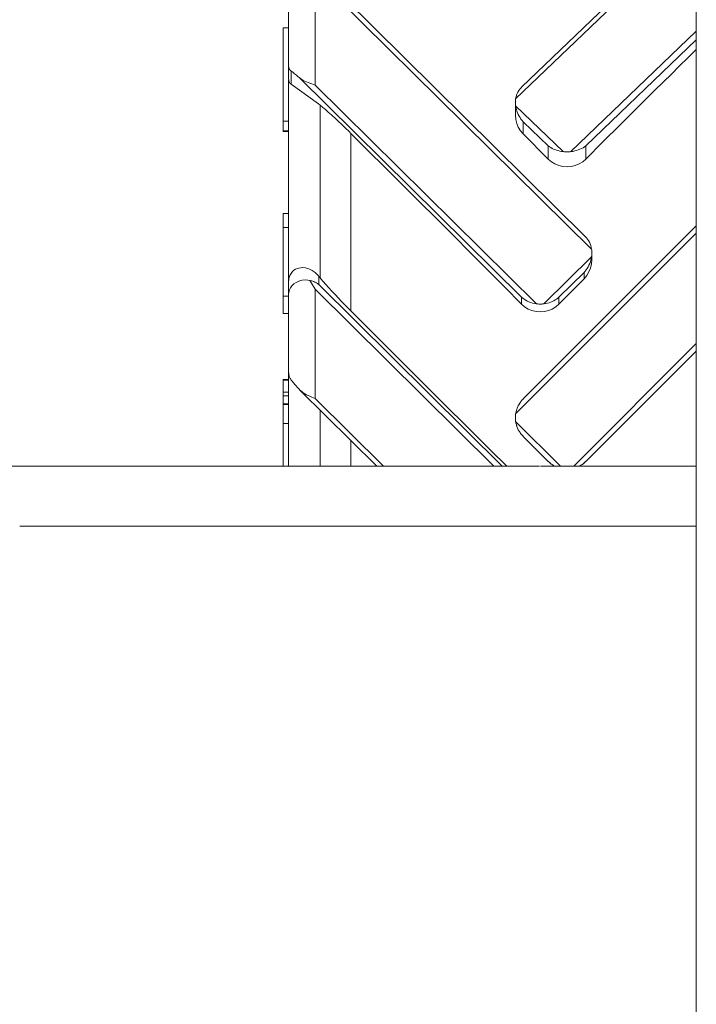
# Model space of a CAD drawing. Units: millimetres. Extents: x 280.6 to 327, y 164.4 to 224.8.
# Drawn here: x 308.3 to 310.2, y 185.4 to 188.2 of the extents above; entities that cross this region are included whole.
import ezdxf

# ---------------------------------------------------------------- set-up
doc = ezdxf.new("R2010")
doc.units = ezdxf.units.MM
doc.header["$MEASUREMENT"] = 0
doc.layers.add('Ebene 1', color=7, linetype='Continuous', lineweight=0)

# ---------------------------------------------------------------- blocks, each defined once
blk = doc.blocks.new('Block_1')
at = {"layer": 'Ebene 1', "color": 250, "lineweight": 9}
for p, q in [((310.209, 188.5114), (310.209, 179.7897)), ((310.209, 188.4824), (309.716, 188.0093)), ((309.6994, 187.9769), (310.209, 188.4658)), ((309.9136, 187.5519), (309.134, 188.3229)), ((309.134, 188.3229), (309.134, 188.0152)), ((309.8948, 187.5893), (309.1423, 188.3336)), ((309.059, 188.0675), (309.059, 188.2875)), ((309.059, 188.1773), (309.044, 188.1773)), ((309.044, 188.1773), (309.044, 187.9138)), ((309.855, 187.8276), (310.209, 188.1673)), ((309.8974, 187.8437), (310.209, 188.1427)), ((309.059, 188.0675), (309.059, 188.0673)), ((309.059, 188.0673), (309.059, 188.033)), ((309.0663, 188.0548), (309.0663, 188.0176)), ((309.059, 188.033), (309.059, 188.0328)), ((309.059, 188.0311), (309.059, 187.4602)), ((309.0663, 188.0176), (309.1428, 187.9621)), ((309.7156, 187.4168), (309.089, 188.0365)), ((309.758, 187.398), (309.134, 188.0152)), ((309.1478, 187.4714), (309.1478, 187.9583)), ((309.6986, 187.9669), (309.6986, 187.9305)), ((309.8337, 187.8276), (309.6994, 187.9565)), ((309.059, 187.9138), (309.044, 187.9138)), ((309.044, 187.9138), (309.044, 187.8867)), ((309.7206, 187.9116), (309.7913, 187.8437)), ((309.7206, 187.9116), (309.7206, 187.8776)), ((309.059, 187.8867), (309.044, 187.8867)), ((309.044, 187.8867), (309.044, 187.8844)), ((309.059, 187.8844), (309.044, 187.8844)), ((309.2294, 187.884), (309.2344, 187.8791)), ((309.2344, 187.8791), (309.2344, 187.3782)), ((309.7913, 187.8067), (309.7206, 187.8776)), ((309.7913, 187.8437), (309.7913, 187.8067)), ((309.8974, 187.8437), (309.8974, 187.8067)), ((309.044, 187.6531), (309.059, 187.6531)), ((309.044, 187.6531), (309.044, 187.6138)), ((309.059, 187.6138), (309.044, 187.6138)), ((309.044, 187.6138), (309.044, 187.4197)), ((309.6994, 187.0874), (310.209, 187.597)), ((310.209, 187.6182), (309.7206, 187.1298)), ((309.9144, 187.5223), (309.9144, 187.5416)), ((309.7793, 187.398), (309.9136, 187.5309)), ((309.8924, 187.4867), (309.8217, 187.4168)), ((309.8924, 187.4867), (309.8924, 187.4688)), ((309.059, 187.4602), (309.059, 187.4607)), ((309.059, 187.426), (309.059, 187.4602)), ((309.134, 187.4394), (309.1189, 187.4639)), ((309.134, 187.4394), (309.1189, 187.4639)), ((309.1428, 187.4774), (309.1444, 187.4756)), ((309.1444, 187.4756), (309.1444, 187.4522)), ((309.8217, 187.3973), (309.8924, 187.4688)), ((309.059, 187.4254), (309.059, 187.4255)), ((309.6381, 186.94), (309.134, 187.4394)), ((309.134, 187.4394), (309.134, 187.1312)), ((309.1444, 187.4522), (309.6613, 186.94)), ((309.059, 187.4197), (309.044, 187.4197)), ((309.044, 187.4197), (309.044, 187.3711)), ((309.059, 187.205), (309.059, 187.4254)), ((309.7156, 187.4168), (309.7156, 187.3973)), ((309.8217, 187.4168), (309.8217, 187.3973)), ((309.044, 187.3711), (309.044, 187.371)), ((309.059, 187.371), (309.044, 187.3711)), ((309.059, 187.371), (309.044, 187.371)), ((309.2344, 187.3782), (309.2294, 187.3832)), ((309.8632, 186.94), (310.209, 187.2859)), ((309.8974, 186.953), (310.209, 187.2646)), ((309.059, 187.2049), (309.059, 186.94)), ((309.059, 187.1842), (309.044, 187.1842)), ((309.044, 187.1842), (309.044, 187.1823)), ((309.059, 187.1823), (309.044, 187.1823)), ((309.044, 187.1823), (309.044, 187.1485)), ((309.059, 187.1485), (309.044, 187.1485)), ((309.044, 187.1485), (309.044, 187.1381)), ((309.091, 187.1547), (309.3077, 186.94)), ((309.059, 187.1381), (309.044, 187.1381)), ((309.044, 187.1381), (309.044, 187.1155)), ((309.3269, 186.94), (309.134, 187.1312)), ((309.059, 187.1155), (309.044, 187.1155)), ((309.044, 187.1155), (309.044, 187.1136)), ((309.059, 187.1136), (309.044, 187.1136)), ((309.044, 187.1136), (309.044, 187.0606)), ((309.1478, 186.94), (309.1478, 187.0984)), ((309.8255, 186.94), (309.6994, 187.0662)), ((309.059, 187.0606), (309.044, 187.0606)), ((309.044, 187.0606), (309.044, 186.94)), ((309.2344, 187.0126), (309.2344, 186.94)), ((309.7206, 187.0237), (309.7913, 186.953)), ((308.3003, 186.94), (302.6326, 186.94)), ((308.3003, 186.94), (309.4261, 186.94)), ((309.7671, 186.94), (309.4261, 186.94)), ((309.7695, 186.94), (310.1218, 186.94)), ((310.209, 186.94), (310.1218, 186.94)), ((309.4261, 186.77), (308.3003, 186.77)), ((309.4261, 186.77), (309.7695, 186.77)), ((310.1218, 186.77), (309.7695, 186.77)), ((310.1218, 186.77), (310.209, 186.77))]:
    blk.add_line(p, q, dxfattribs=at)
for points in [[(310.209, 188.1155), (310.1884, 188.0953), (310.159, 188.0665), (310.1397, 188.0476), (310.091, 187.9997), (310.0425, 187.9516), (309.994, 187.9035), (309.9456, 187.8551), (309.8974, 187.8067)], [(309.0663, 188.0548), (309.0649, 188.0559), (309.064, 188.0567), (309.0637, 188.057), (309.0626, 188.0582), (309.0616, 188.0594), (309.0608, 188.0607), (309.0601, 188.062), (309.0596, 188.0633), (309.0593, 188.0647), (309.0591, 188.0661), (309.059, 188.0673), (309.059, 188.0673), (309.059, 188.0675), (309.059, 188.0675)], [(309.0663, 188.0548), (309.0649, 188.0559), (309.064, 188.0567)], [(309.089, 188.0365), (309.0862, 188.0389), (309.0834, 188.0413), (309.0808, 188.0435), (309.0783, 188.0456), (309.076, 188.0475), (309.0738, 188.0493), (309.0717, 188.0509), (309.0697, 188.0524), (309.068, 188.0537), (309.0663, 188.0548)], [(309.089, 188.0365), (309.0862, 188.0389), (309.0834, 188.0413), (309.0808, 188.0435), (309.0783, 188.0456), (309.076, 188.0475), (309.0738, 188.0493), (309.0717, 188.0509), (309.0697, 188.0524), (309.068, 188.0537), (309.0663, 188.0548)], [(309.059, 188.033), (309.059, 188.0328), (309.0591, 188.0311), (309.0593, 188.0293), (309.0597, 188.0275), (309.0602, 188.0258), (309.0609, 188.0241), (309.0617, 188.0226), (309.0627, 188.0212), (309.0638, 188.0198), (309.064, 188.0196), (309.065, 188.0186), (309.0663, 188.0176)], [(309.089, 188.0365), (309.0924, 188.0337), (309.0962, 188.0312), (309.1003, 188.0288), (309.1047, 188.0265), (309.1093, 188.0244), (309.1141, 188.0225), (309.1191, 188.0206), (309.1241, 188.0187), (309.1291, 188.017), (309.134, 188.0152)], [(309.089, 188.0365), (309.0924, 188.0337), (309.0962, 188.0312), (309.1003, 188.0288), (309.1047, 188.0265), (309.1093, 188.0244), (309.1141, 188.0225), (309.1191, 188.0206), (309.1241, 188.0187), (309.1291, 188.017), (309.134, 188.0152)], [(309.716, 188.0093), (309.7139, 188.0072), (309.7108, 188.0036), (309.708, 187.9998), (309.7057, 187.9959), (309.7036, 187.9917), (309.7018, 187.987), (309.7004, 187.9819), (309.6994, 187.9769)], [(309.1428, 187.9621), (309.1478, 187.9583), (309.1486, 187.9577), (309.1552, 187.9524), (309.1626, 187.9462), (309.1708, 187.9391), (309.1796, 187.9313), (309.184, 187.9273), (309.1889, 187.9228), (309.1986, 187.9137), (309.2087, 187.9042), (309.2128, 187.9003), (309.219, 187.8942), (309.2294, 187.884)], [(309.6994, 187.9769), (309.6991, 187.9748), (309.6989, 187.9728), (309.6988, 187.9708), (309.6987, 187.9687), (309.6986, 187.9669), (309.6986, 187.9667), (309.6986, 187.9665), (309.6986, 187.9665), (309.6987, 187.9646), (309.6988, 187.9626), (309.6989, 187.9606), (309.6991, 187.9585), (309.6994, 187.9565)], [(309.6987, 187.9646), (309.6988, 187.9626), (309.6989, 187.9606), (309.6991, 187.9585), (309.6994, 187.9565)], [(309.6994, 187.9565), (309.7003, 187.9518), (309.7011, 187.9483), (309.7014, 187.947), (309.7029, 187.9422), (309.7047, 187.9374), (309.7068, 187.9326), (309.7091, 187.928), (309.7117, 187.9236), (309.7145, 187.9193), (309.7175, 187.9153), (309.7206, 187.9116)], [(309.6994, 187.9565), (309.7003, 187.9518), (309.7011, 187.9483), (309.7014, 187.947), (309.7029, 187.9422), (309.7047, 187.9374), (309.7068, 187.9326), (309.7091, 187.928), (309.7117, 187.9236), (309.7145, 187.9193), (309.7175, 187.9153), (309.7206, 187.9116)], [(309.7206, 187.8776), (309.713, 187.8866), (309.7068, 187.8966), (309.7023, 187.9074), (309.6996, 187.9187), (309.6986, 187.9304), (309.6986, 187.9305)], [(309.2344, 187.8791), (309.259, 187.8547), (309.2828, 187.8312), (309.3311, 187.7832), (309.3745, 187.74), (309.3794, 187.7352), (309.4276, 187.687), (309.4758, 187.6388), (309.524, 187.5906), (309.572, 187.5423), (309.62, 187.494), (309.6679, 187.4456), (309.7156, 187.3973)], [(309.7913, 187.8437), (309.7947, 187.8413), (309.7982, 187.839), (309.8021, 187.8369), (309.8061, 187.835), (309.8104, 187.8332), (309.8148, 187.8317), (309.8194, 187.8304), (309.8241, 187.8293), (309.8289, 187.8283), (309.8337, 187.8276)], [(309.7913, 187.8437), (309.7947, 187.8413), (309.7982, 187.839), (309.8021, 187.8369), (309.8061, 187.835), (309.8104, 187.8332), (309.8148, 187.8317), (309.8194, 187.8304), (309.8241, 187.8293), (309.8289, 187.8283), (309.8337, 187.8276)], [(309.855, 187.8276), (309.8604, 187.8284), (309.8659, 187.8295), (309.8712, 187.8309), (309.8761, 187.8324), (309.8807, 187.8341), (309.8852, 187.8362), (309.8896, 187.8385), (309.8937, 187.841), (309.8974, 187.8437)], [(309.855, 187.8276), (309.8604, 187.8284), (309.8659, 187.8295), (309.8712, 187.8309), (309.8761, 187.8324), (309.8807, 187.8341), (309.8852, 187.8362), (309.8896, 187.8385), (309.8937, 187.841), (309.8974, 187.8437)], [(309.8337, 187.8276), (309.8359, 187.8273), (309.838, 187.8271), (309.8401, 187.827), (309.8422, 187.8269), (309.8444, 187.8269), (309.8465, 187.8269), (309.8486, 187.827), (309.8507, 187.8271), (309.8529, 187.8273), (309.855, 187.8276)], [(309.8337, 187.8276), (309.8359, 187.8273), (309.838, 187.8271), (309.8401, 187.827), (309.8422, 187.8269), (309.8444, 187.8269), (309.8465, 187.8269), (309.8486, 187.827), (309.8507, 187.8271), (309.8529, 187.8273), (309.855, 187.8276)], [(309.8974, 187.8067), (309.8885, 187.799), (309.8785, 187.7928), (309.8676, 187.7883), (309.8561, 187.7855), (309.8444, 187.7846), (309.8326, 187.7855), (309.8211, 187.7883), (309.8102, 187.7928), (309.8002, 187.799), (309.7913, 187.8067)], [(309.3745, 187.74), (309.3794, 187.7352), (309.4276, 187.687), (309.4758, 187.6388), (309.524, 187.5906), (309.572, 187.5423), (309.62, 187.494), (309.6679, 187.4456), (309.7156, 187.3973)], [(309.8948, 187.5893), (309.8958, 187.5883), (309.8991, 187.5846), (309.9022, 187.5806), (309.905, 187.5764), (309.9073, 187.5721), (309.9094, 187.5675), (309.9112, 187.5625), (309.9126, 187.5572), (309.9136, 187.5519)], [(309.9136, 187.5519), (309.9139, 187.5498), (309.9141, 187.5477), (309.9142, 187.5456), (309.9143, 187.5435), (309.9144, 187.5416), (309.9144, 187.5414), (309.9144, 187.5412)], [(309.9144, 187.5416), (309.9144, 187.5414), (309.9144, 187.5412), (309.9144, 187.5412), (309.9143, 187.5393), (309.9142, 187.5372), (309.9141, 187.5351), (309.9139, 187.533), (309.9137, 187.5313), (309.9136, 187.5309)], [(309.9143, 187.5393), (309.9142, 187.5372), (309.9141, 187.5351), (309.9139, 187.533), (309.9137, 187.5313)], [(309.9136, 187.5309), (309.9127, 187.5261), (309.9116, 187.5212), (309.9101, 187.5164), (309.9083, 187.5117), (309.9062, 187.507), (309.9039, 187.5025), (309.9013, 187.4982), (309.8985, 187.4941), (309.8955, 187.4903), (309.8924, 187.4867)], [(309.9136, 187.5309), (309.9127, 187.5261), (309.9116, 187.5212), (309.9101, 187.5164), (309.9083, 187.5117), (309.9062, 187.507), (309.9039, 187.5025), (309.9013, 187.4982), (309.8985, 187.4941), (309.8955, 187.4903), (309.8924, 187.4867)], [(309.8924, 187.4688), (309.9, 187.4779), (309.9062, 187.488), (309.9107, 187.4989), (309.9134, 187.5105), (309.9144, 187.5223), (309.9144, 187.5223)], [(309.8924, 187.4688), (309.9, 187.4779), (309.9062, 187.488), (309.9107, 187.4989), (309.9134, 187.5105), (309.9144, 187.5223), (309.9144, 187.5223)], [(309.059, 187.4611), (309.0592, 187.4649), (309.0599, 187.4694), (309.0624, 187.4777), (309.064, 187.4807), (309.0657, 187.4839), (309.0696, 187.4888), (309.0738, 187.4926), (309.0783, 187.4956), (309.0878, 187.4991), (309.0932, 187.4998), (309.0971, 187.5002), (309.1065, 187.4994), (309.1162, 187.4966), (309.1257, 187.492), (309.134, 187.486), (309.1344, 187.4857), (309.1428, 187.4774)], [(309.1189, 187.4639), (309.1079, 187.4653), (309.0976, 187.4646), (309.0937, 187.4637), (309.088, 187.4623), (309.08, 187.4586), (309.0735, 187.4542), (309.0682, 187.4491), (309.0641, 187.4435), (309.064, 187.4432), (309.0612, 187.4375), (309.0595, 187.4314), (309.059, 187.426), (309.059, 187.4259), (309.059, 187.4255), (309.059, 187.4254)], [(309.1189, 187.4639), (309.1079, 187.4653), (309.0976, 187.4646), (309.0937, 187.4637), (309.088, 187.4623), (309.08, 187.4586), (309.0735, 187.4542), (309.0682, 187.4491), (309.0641, 187.4435), (309.064, 187.4432), (309.0612, 187.4375), (309.0595, 187.4314), (309.059, 187.426)], [(309.1444, 187.4522), (309.1428, 187.4535), (309.1423, 187.4539), (309.1402, 187.4555), (309.1379, 187.457), (309.1355, 187.4584), (309.134, 187.4591), (309.1329, 187.4596), (309.1303, 187.4608), (309.1275, 187.4618), (309.1247, 187.4626), (309.1218, 187.4633), (309.1189, 187.4639)], [(309.1428, 187.4535), (309.1423, 187.4539), (309.1402, 187.4555), (309.1379, 187.457), (309.1355, 187.4584), (309.134, 187.4591), (309.1329, 187.4596), (309.1303, 187.4608), (309.1275, 187.4618), (309.1247, 187.4626), (309.1218, 187.4633), (309.1189, 187.4639)], [(309.2294, 187.3832), (309.2193, 187.3935), (309.2128, 187.4002), (309.2093, 187.4038), (309.1995, 187.4141), (309.1899, 187.4241), (309.184, 187.4305), (309.1808, 187.434), (309.1722, 187.4434), (309.1642, 187.4524), (309.1568, 187.4608), (309.1502, 187.4686), (309.1478, 187.4714), (309.1444, 187.4756)], [(309.758, 187.398), (309.7526, 187.3989), (309.7471, 187.4002), (309.7418, 187.4018), (309.7369, 187.4036), (309.7323, 187.4056), (309.7278, 187.4081), (309.7234, 187.4108), (309.7193, 187.4137), (309.7156, 187.4168)], [(309.758, 187.398), (309.7526, 187.3989), (309.7471, 187.4002), (309.7418, 187.4018), (309.7369, 187.4036), (309.7323, 187.4056), (309.7278, 187.4081), (309.7234, 187.4108), (309.7193, 187.4137), (309.7156, 187.4168)], [(309.7793, 187.398), (309.7771, 187.3978), (309.775, 187.3976), (309.7729, 187.3974), (309.7708, 187.3973), (309.7686, 187.3973), (309.7665, 187.3973), (309.7644, 187.3974), (309.7623, 187.3976), (309.7601, 187.3978), (309.758, 187.398)], [(309.7793, 187.398), (309.7771, 187.3978), (309.775, 187.3976), (309.7729, 187.3974), (309.7708, 187.3973), (309.7686, 187.3973), (309.7665, 187.3973), (309.7644, 187.3974), (309.7623, 187.3976), (309.7601, 187.3978), (309.758, 187.398)], [(309.8217, 187.4168), (309.8183, 187.414), (309.8148, 187.4114), (309.8109, 187.4089), (309.8069, 187.4066), (309.8026, 187.4046), (309.7982, 187.4028), (309.7936, 187.4012), (309.7889, 187.3999), (309.7841, 187.3988), (309.7793, 187.398)], [(309.8217, 187.4168), (309.8183, 187.414), (309.8148, 187.4114), (309.8109, 187.4089), (309.8069, 187.4066), (309.8026, 187.4046), (309.7982, 187.4028), (309.7936, 187.4012), (309.7889, 187.3999), (309.7841, 187.3988), (309.7793, 187.398)], [(309.6742, 186.94), (309.6292, 186.9844), (309.5633, 187.0497), (309.4974, 187.1151), (309.4724, 187.14), (309.4315, 187.1807), (309.3657, 187.2465), (309.3, 187.3123), (309.259, 187.3535), (309.2344, 187.3782)], [(309.7156, 187.3973), (309.7245, 187.3896), (309.7345, 187.3833), (309.7454, 187.3788), (309.7569, 187.376), (309.7686, 187.375), (309.7804, 187.376), (309.7919, 187.3788), (309.8028, 187.3833), (309.8128, 187.3896), (309.8217, 187.3973)], [(309.7156, 187.3973), (309.7245, 187.3896), (309.7345, 187.3833), (309.7454, 187.3788), (309.7569, 187.376), (309.7686, 187.375), (309.7804, 187.376), (309.7919, 187.3788), (309.8028, 187.3833), (309.8128, 187.3896), (309.8217, 187.3973)], [(309.6742, 186.94), (309.6292, 186.9844), (309.5633, 187.0497), (309.4974, 187.1151), (309.4724, 187.14), (309.4315, 187.1807), (309.3657, 187.2465), (309.3, 187.3123), (309.259, 187.3535)], [(309.0663, 187.183), (309.0649, 187.185), (309.064, 187.1865), (309.0637, 187.1871), (309.0626, 187.1892), (309.0616, 187.1913), (309.0608, 187.1935), (309.0601, 187.1957), (309.0596, 187.198), (309.0593, 187.2003), (309.0591, 187.2026), (309.059, 187.2047), (309.059, 187.2047), (309.059, 187.2049), (309.059, 187.205)], [(309.089, 187.1568), (309.0862, 187.1599), (309.0834, 187.1629), (309.0825, 187.1639), (309.0808, 187.1659), (309.0783, 187.1687), (309.076, 187.1714), (309.0738, 187.174), (309.0717, 187.1764), (309.0697, 187.1788), (309.068, 187.181), (309.0663, 187.183)], [(309.089, 187.1568), (309.091, 187.1547), (309.0924, 187.1534), (309.0962, 187.1501), (309.1003, 187.1471), (309.1047, 187.1443), (309.1093, 187.1416), (309.1141, 187.1392), (309.1191, 187.137), (309.1241, 187.1349), (309.1291, 187.133), (309.134, 187.1312)], [(309.0924, 187.1534), (309.0962, 187.1501), (309.1003, 187.1471), (309.1047, 187.1443), (309.1093, 187.1416), (309.1141, 187.1392), (309.1191, 187.137), (309.1241, 187.1349), (309.1291, 187.133), (309.134, 187.1312)], [(309.7206, 187.1298), (309.7202, 187.1293), (309.7172, 187.1261), (309.7139, 187.122), (309.7131, 187.1209), (309.713, 187.1208), (309.7128, 187.1206), (309.7108, 187.1176), (309.708, 187.1131), (309.7069, 187.1109), (309.7068, 187.1107), (309.7067, 187.1105), (309.7057, 187.1085), (309.7036, 187.1036), (309.7024, 187.1002), (309.7023, 187.0999), (309.7023, 187.0996), (309.7018, 187.0983), (309.7004, 187.0928), (309.6997, 187.0888), (309.6996, 187.0884), (309.6996, 187.0882), (309.6994, 187.0874)], [(309.6994, 187.0662), (309.6995, 187.0654), (309.6996, 187.065), (309.6997, 187.0644), (309.7003, 187.0613), (309.7014, 187.0565), (309.7022, 187.0542), (309.7024, 187.0536), (309.7025, 187.0531), (309.7029, 187.0518), (309.7047, 187.0472), (309.7068, 187.0428), (309.7068, 187.0427), (309.7069, 187.0425), (309.7091, 187.0385), (309.7117, 187.0345), (309.7127, 187.0331), (309.713, 187.0327), (309.7133, 187.0323), (309.7145, 187.0306), (309.7175, 187.0271), (309.7203, 187.0241), (309.7206, 187.0237)], [(309.7913, 186.953), (309.7917, 186.9527), (309.7947, 186.9499), (309.7982, 186.9469), (309.7997, 186.9459), (309.8003, 186.9454), (309.8008, 186.945), (309.8021, 186.9441), (309.8061, 186.9415), (309.8088, 186.94)], [(309.8799, 186.94), (309.8807, 186.9404), (309.8852, 186.9432), (309.8877, 186.9449), (309.8884, 186.9454), (309.8889, 186.9458), (309.8896, 186.9463), (309.8937, 186.9496), (309.8969, 186.9526), (309.8974, 186.953)], [(309.8008, 186.945), (309.8002, 186.9454), (309.7997, 186.9459), (309.7917, 186.9527)], [(309.8969, 186.9526), (309.8896, 186.9463), (309.8889, 186.9458), (309.8885, 186.9454), (309.8877, 186.9449)]]:
    blk.add_lwpolyline(points, dxfattribs=at)
blk.add_open_spline([(309.6994, 187.0874), (309.6984, 187.0803), (309.6984, 187.0732), (309.6994, 187.0662)], degree=3, dxfattribs=at)

msp = doc.modelspace()

# ---------------------------------------------------------------- block references
at = {"layer": 'Ebene 1'}
msp.add_blockref('Block_1', (0, 0), dxfattribs=at)

doc.saveas('drawing.dxf')
